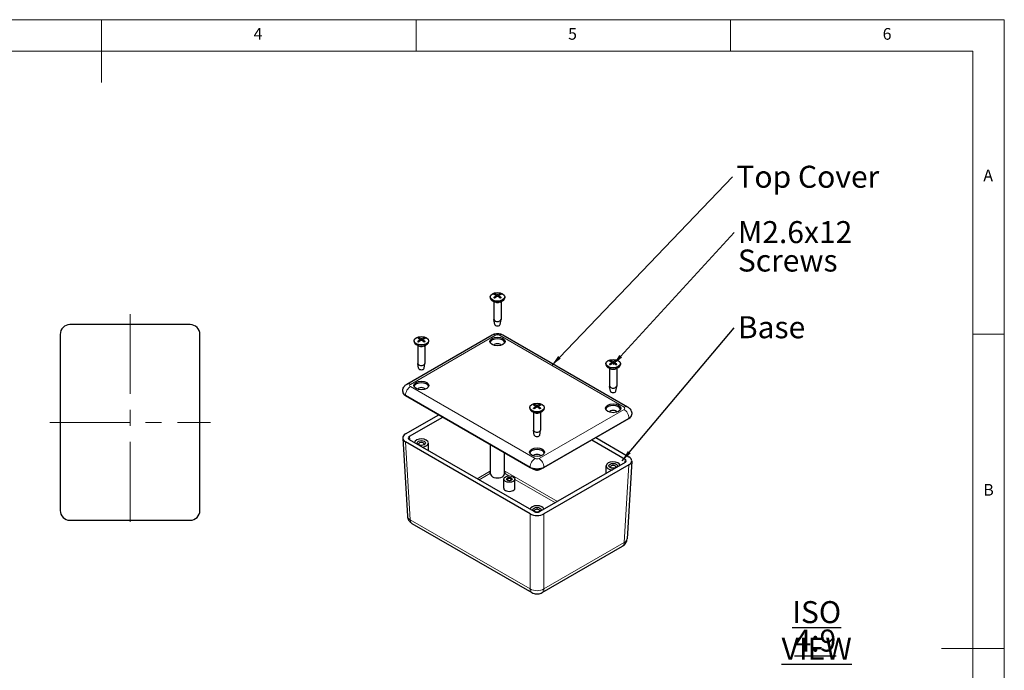
# Model space of a CAD drawing. Units: millimetres. Extents: x 5 to 292, y 5 to 205.
# Drawn here: x 136 to 292, y 102 to 205 of the extents above; entities that cross this region are included whole.
import ezdxf

# ---------------------------------------------------------------- set-up
doc = ezdxf.new("R2010")
doc.units = ezdxf.units.MM
doc.linetypes.add('CENTERX2', pattern=[20.32, 12.7, -2.54, 2.54, -2.54])
for name, color, linetype, lineweight in [('CENTERLINE_(ISO)', 131, 'Continuous', 15), ('VISIBLE_(ISO)', 179, 'Continuous', 30), ('VISIBLE_NARROW_(ISO)', 179, 'Continuous', 15)]:
    doc.layers.add(name, color=color, linetype=linetype, lineweight=lineweight)
doc.layers.add('FORMAT', color=7, linetype='Continuous')
doc.styles.add('SLDTEXTSTYLE1', font='TXT', dxfattribs={"width": 0.75})
doc.dimstyles.new('SLDDIMSTYLE6', dxfattribs={"dimtxt": 0.18, "dimasz": 1.778, "dimexe": 0, "dimexo": 0.0625, "dimgap": 0, "dimtad": 0, "dimtih": 1, "dimtoh": 1, "dimdec": 0, "dimrnd": 1e-09, "dimzin": 0, "dimdsep": 46, "dimtxsty": 'Standard', "dimsah": 1, "dimcen": 0.09, "dimadec": 0, "dimazin": 0, "dimtfac": 1.778, "dimtdec": 0, "dimtofl": 0, "dimtmove": 0, "dimatfit": 3, "dimfxl": 0, "dimfrac": 2, "dimtolj": 1, "dimtzin": 0, "dimarcsym": 0})

# ---------------------------------------------------------------- blocks, each defined once
blk = doc.blocks.new('SW_NOTE_0')
at = {"layer": 'FORMAT', "color": 0, "insert": (0.6, 1.75), "char_height": 3.5, "attachment_point": 1, "style": 'SLDTEXTSTYLE1'}
blk.add_mtext('Top Cover', dxfattribs=at)
blk = doc.blocks.new('SW_NOTE_1')
at = {"layer": 'FORMAT', "color": 0, "char_height": 3.5, "attachment_point": 1, "style": 'SLDTEXTSTYLE1'}
for s, insert in [('M2.6x12', (0.61, 1.83)), ('Screws', (0.61, -2.69))]:
    blk.add_mtext(s, dxfattribs=dict(at, insert=insert))
blk = doc.blocks.new('SW_NOTE_2')
at = {"layer": 'FORMAT', "color": 0, "insert": (0.61, 1.85), "char_height": 3.5, "attachment_point": 1, "style": 'SLDTEXTSTYLE1'}
blk.add_mtext('Base', dxfattribs=at)
blk = doc.blocks.new('SW_NOTE_3')
at = {"layer": 'FORMAT', "color": 0, "char_height": 3.5, "attachment_point": 2, "style": 'SLDTEXTSTYLE1'}
for s, insert in [('\\LISO VIEW', (12.52, 4.51)), ('\\L4:9', (12.31, -0.01))]:
    blk.add_mtext(s, dxfattribs=dict(at, insert=insert))

msp = doc.modelspace()

# ---------------------------------------------------------------- linework, layer by layer
at = {"color": 7, "linetype": 'Continuous', "lineweight": 0}
for p, q in [((292, 205), (5, 205)), ((148.5, 205), (148.5, 195)), ((198.5, 205), (198.5, 200)), ((248.5, 200), (248.5, 205)), ((292, 77.25), (292, 205)), ((287, 200), (10, 200)), ((287, 60.25), (287, 200)), ((287, 155), (292, 155)), ((292, 105), (282, 105))]:
    msp.add_line(p, q, dxfattribs=at)
at = {"layer": 'CENTERLINE_(ISO)', "color": 7, "linetype": 'CENTERX2'}
for p, q in [((153.0441505, 158.1853909), (153.0441505, 123.74094646)), ((140.26637272, 140.96316868), (165.82192828, 140.96316868))]:
    msp.add_line(p, q, dxfattribs=at)
at = {"layer": 'VISIBLE_(ISO)', "color": 7}
for p, q in [((210.28760399, 160.93137553), (210.28760399, 160.78622059)), ((211.02540422, 160.08390458), (210.62605838, 160.31446701)), ((210.86538177, 160.17629358), (210.86538177, 157.33879058)), ((211.21712919, 161.1427825), (211.24243589, 160.90705763)), ((211.6691902, 161.14201608), (211.6438134, 160.90563829)), ((211.86091488, 160.08390458), (212.26026072, 160.31446701)), ((212.02093733, 160.17629358), (212.02093733, 157.33879058)), ((212.59871511, 160.93137553), (212.59871511, 160.78622059)), ((162.60065366, 156.51872424), (143.48764734, 156.51872424)), ((210.99870193, 156.55111114), (210.86823924, 157.3056555)), ((211.88761717, 156.55111114), (212.01807986, 157.3056555)), ((141.93303939, 154.96411628), (141.93303939, 126.96222108)), ((164.15526161, 126.96222108), (164.15526161, 154.96411628)), ((197.05973805, 147.06967695), (210.57333431, 154.87175539)), ((198.18822129, 153.94579367), (198.18822129, 153.80063873)), ((199.11777426, 154.15928061), (199.14289527, 153.92528531)), ((199.56978129, 154.15435252), (199.54420942, 153.91615764)), ((200.49933241, 153.94579367), (200.49933241, 153.80063873)), ((212.31298479, 154.87175539), (232.11197466, 143.44080325)), ((198.92602152, 153.09832272), (198.52667568, 153.32888515)), ((198.76599907, 153.19071172), (198.76599907, 150.35320872)), ((199.76153218, 153.09832272), (200.16087802, 153.32888515)), ((199.92155463, 153.19071172), (199.92155463, 150.35320872)), ((198.89931923, 149.56552928), (198.76885654, 150.32007365)), ((199.78823447, 149.56552928), (199.91869716, 150.32007365)), ((228.67238031, 150.31691998), (228.67238031, 150.17176503)), ((229.60190477, 150.52803898), (229.62723769, 150.29206978)), ((230.05396703, 150.52784854), (230.02861668, 150.29171711)), ((230.98349142, 150.31691998), (230.98349142, 150.17176503)), ((229.41018053, 149.46944903), (229.01083469, 149.70001145)), ((229.25015808, 149.56183803), (229.25015808, 146.72433503)), ((230.24569119, 149.46944903), (230.64503703, 149.70001145)), ((230.40571364, 149.56183803), (230.40571364, 146.72433503)), ((196.37400773, 145.85340534), (196.37400773, 145.92598281)), ((229.38347824, 145.93665559), (229.25301555, 146.69119995)), ((230.27239348, 145.93665559), (230.40285617, 146.69119995)), ((196.82961941, 145.21835244), (216.62860928, 133.78740031)), ((216.57299761, 143.33133812), (216.57299761, 143.18618317)), ((217.31079783, 142.48386717), (216.91145199, 142.71442959)), ((217.15077538, 142.57625617), (217.15077538, 139.73875317)), ((217.5025318, 143.54085228), (217.52801328, 143.30349928)), ((217.95457339, 143.54387086), (217.92936801, 143.30908972)), ((218.14630849, 142.48386717), (218.54565433, 142.71442959)), ((218.30633094, 142.57625617), (218.30633094, 139.73875317)), ((218.88410872, 143.33133812), (218.88410872, 143.18618317)), ((196.82894935, 139.12145778), (202.10935004, 142.17009854)), ((197.45863784, 138.75879147), (202.73827252, 141.80698998)), ((218.82849704, 133.78740031), (232.34209331, 141.58947875)), ((232.79770498, 142.22453165), (232.79770498, 142.29710912)), ((217.28409554, 138.95107373), (217.15363285, 139.70561809)), ((218.17301078, 138.95107373), (218.30347347, 139.70561809)), ((196.37439933, 138.4554866), (197.12391395, 126.06365007)), ((216.62927933, 126.42039986), (196.82894935, 137.8521257)), ((217.25743581, 126.78395068), (197.45863784, 138.21479201)), ((226.43344019, 138.17811628), (231.71307487, 135.12991778)), ((227.06236267, 138.54122485), (232.34276336, 135.49258409)), ((200.45488796, 136.4849062), (200.45488796, 137.68843953)), ((210.33204844, 132.77131568), (210.33204844, 137.42272141)), ((212.55427066, 132.77131568), (212.55427066, 136.13972081)), ((232.79731338, 134.8266129), (232.04779876, 122.43477638)), ((216.72289018, 133.7329672), (216.62860928, 133.78740031)), ((217.23095317, 133.54436438), (217.33477164, 133.48442476)), ((218.12233468, 133.48442476), (218.22615315, 133.54436438)), ((231.71307487, 134.58591832), (218.19967051, 126.78395068)), ((218.82849704, 133.78740031), (218.73421614, 133.7329672)), ((232.34276336, 134.22325201), (218.82782699, 126.42039986)), ((228.71682475, 132.85603251), (228.71682475, 134.05956584)), ((212.43988874, 130.50326962), (212.43988874, 131.95481909)), ((214.21766652, 130.50326962), (214.21766652, 131.95481909)), ((143.48764734, 125.40761313), (162.60065366, 125.40761313)), ((197.85308408, 124.90325407), (216.90484738, 113.9037134)), ((218.55225895, 113.9037134), (231.31862863, 121.27438038))]:
    msp.add_line(p, q, dxfattribs=at)
for centre, major_axis in [((211.44315955, 160.93137553), (1.15555556, 0)), ((199.34377685, 153.94579367), (1.15555556, 0)), ((211.44315955, 153.8187831), (-1.2, 0)), ((229.82793586, 150.31691998), (1.15555556, 0)), ((199.34377685, 146.83320124), (-1.2, 0)), ((217.72855316, 143.33133812), (1.15555556, 0)), ((229.82793586, 143.20432754), (-1.2, 0)), ((199.34377685, 137.68843953), (-0.66666667, 0)), ((217.72855316, 136.21874568), (-1.2, 0)), ((229.82793586, 134.05956584), (-0.66666667, 0)), ((213.32877763, 131.95481909), (-0.88888889, 0)), ((213.32877763, 131.95481909), (-0.44444444, 0)), ((217.72855316, 127.07398398), (-0.66666667, 0))]:
    msp.add_ellipse(centre, major_axis=major_axis, ratio=0.5773502692, dxfattribs=at)
for centre, major_axis, ratio, start_param, end_param in [((211.51210448, 159.01208734), (1.4100804, -2.26141688), 0.4979471315, 2.4243524597, 2.6176217537), ((211.37997163, 158.93610516), (-1.23347517, 2.36238694), 0.6489580284, 5.6101206299, 5.8033899238), ((211.44382782, 161.32031782), (0.10814456, -0.00002881), 0.4747015044, 3.9762336651, 5.4447983202), ((211.506072, 158.93595945), (-1.24199441, -2.35791919), 0.6511574762, 3.6233856258, 3.8166549197), ((211.37446701, 159.01224638), (1.4175576, 2.25673736), 0.5003478099, 0.5259718795, 0.7192411734), ((211.44315955, 160.78622059), (1.15555556, 0), 0.5773502692, 3.1415926536, 6.2831853072), ((211.5118521, 158.93928326), (-1.06105493, -2.4446872), 0.600986593, 3.9459769147, 4.1392462086), ((211.3802471, 159.01557019), (1.58345072, 2.14359904), 0.5505186932, 0.9354252229, 1.1286945169), ((211.10918109, 161.12788109), (-0.10774543, -0.01646058), 0.5681996129, 2.3187205445, 3.7872851997), ((211.44249128, 160.93467271), (-0.10814455, -0.00004109), 0.6800635488, 3.9758488041, 5.4444134592), ((211.50634747, 159.01542448), (1.57575602, -2.14926174), 0.5483192453, 2.0152166163, 2.2084859102), ((211.77713801, 161.12710944), (0.10774432, -0.01647144), 0.5685985426, 2.4920156909, 3.960580346), ((211.37421462, 158.9394423), (-1.05302387, 2.44815722), 0.5985859146, 5.2871518463, 5.4804211402), ((143.48954312, 154.9622205), (-1.1012844, 1.1012844), 0.998782766, 5.4983961314, 7.067974483), ((162.59875787, 154.9622205), (1.1012844, 1.1012844), 0.998782766, 5.4983961314, 7.067974483), ((211.44315955, 157.33879058), (0.57777778, 0), 0.5773502692, 3.1415926536, 6.2831853072), ((211.44315955, 156.5767271), (-0.44666667, 0), 0.5773502692, 0.0994957437, 3.0420969099), ((199.34377685, 153.80063873), (1.15555556, 0), 0.5773502692, 3.1415926536, 6.2831853072), ((199.41177861, 151.95327253), (-1.08296917, -2.43505869), 0.6074600756, 3.9504567167, 4.1437260106), ((199.41340144, 152.02607073), (1.38983427, -2.27391595), 0.4913848441, 2.4297162176, 2.6229855115), ((199.28161741, 152.03038074), (1.60438569, 2.12797547), 0.5564417686, 0.9417977228, 1.1350670168), ((199.27984611, 151.95092213), (-1.21045999, 2.37426192), 0.6429380232, 5.6154507381, 5.808720032), ((199.00982538, 154.14439481), (-0.10774853, -0.0164289), 0.5671189056, 2.308184807, 3.7767494621), ((199.33947894, 153.94910643), (-0.1081444, -0.00026575), 0.6800531151, 3.9635672107, 5.4321318658), ((199.34807476, 154.33472038), (0.10814452, -0.00018451), 0.4747087707, 3.9660482977, 5.4346129528), ((199.40770759, 152.0294438), (1.55490874, -2.1643918), 0.5422992401, 2.021434715, 2.2147040089), ((199.40593629, 151.94998519), (-1.26524081, -2.34552739), 0.6570805517, 3.6289043229, 3.8221736169), ((199.67772832, 154.13943201), (0.10774131, -0.01650075), 0.569681825, 2.481468665, 3.9500333201), ((199.27415226, 151.95429519), (-1.03132679, 2.45737626), 0.5920236271, 5.2914707283, 5.4847400223), ((199.27577509, 152.02709339), (1.43791362, 2.24382207), 0.5068212925, 0.5314745955, 0.7247438894), ((211.44315955, 153.56476194), (1.2, 0), 0.5773502692, 0.1843666768, 2.9572259768), ((211.44315955, 153.11115272), (0.64444444, 0), 0.5773502692, 0.3070905538, 2.8345020998), ((199.34377685, 150.35320872), (0.57777778, 0), 0.5773502692, 3.1415926536, 6.2831853072), ((229.89672337, 148.3248874), (-1.05803462, -2.44599587), 0.6000855356, 3.945366269, 4.1386355629), ((229.89678608, 148.39769162), (1.41288879, -2.25966332), 0.4988502541, 2.4236021776, 2.6168714715), ((229.76491978, 148.40105996), (1.58055831, 2.14573262), 0.5496933455, 0.9345522246, 1.1278215185), ((229.76485133, 148.32159478), (-1.23667371, 2.36071413), 0.6497856301, 5.6093721985, 5.8026414924), ((229.49395677, 150.51313551), (-0.107745, -0.01646483), 0.5683493354, 2.3201793118, 3.7887439669), ((229.82776994, 150.3202168), (-0.10814456, -0.00000999), 0.6800637875, 3.9775485658, 5.4461132209), ((229.82810178, 150.70586263), (0.10814456, -0.00000726), 0.4747013331, 3.977643298, 5.4462079531), ((229.89102039, 148.40102376), (1.5786464, -2.14713963), 0.5491468471, 2.0143472084, 2.2076165023), ((229.89095194, 148.32155857), (-1.23879049, -2.35960403), 0.6503321286, 3.6226328091, 3.815902103), ((230.16191495, 150.51294392), (0.10774474, -0.01646724), 0.5684487657, 2.4934747237, 3.9620393788), ((229.75908564, 148.32492692), (-1.05603913, 2.44685807), 0.5994890372, 5.2865449425, 5.4798142364), ((229.75914835, 148.39773114), (1.41474666, 2.2585006), 0.4994467525, 0.525218366, 0.7184876599), ((199.34377685, 149.59114524), (-0.44666667, 0), 0.5773502692, 0.0994957437, 3.0420969099), ((229.82793586, 150.17176503), (1.15555556, 0), 0.5773502692, 3.1415926536, 6.2831853072), ((199.34377685, 146.57918008), (1.2, 0), 0.5773502692, 0.1843666768, 2.9572259768), ((197.92956329, 145.85340534), (-1.55555556, 0), 0.5773502692, 0, 0.7853981634), ((199.34377685, 146.12557087), (0.64444444, 0), 0.5773502692, 0.3070905538, 2.8345020998), ((229.82793586, 146.72433503), (0.57777778, 0), 0.5773502692, 3.1415926536, 6.2831853072), ((229.82793586, 145.96227155), (-0.44666667, 0), 0.5773502692, 0.0994957437, 3.0420969099), ((217.72855316, 143.18618317), (1.15555556, 0), 0.5773502692, 3.1415926536, 6.2831853072), ((217.79687289, 141.41244159), (1.42856353, -2.2497865), 0.5038591014, 2.4193863763, 2.6126556702), ((217.79786691, 141.33963963), (-1.04126282, -2.45318259), 0.5950426808, 3.9420052254, 4.1352745193), ((217.66604729, 141.3357091), (-1.25455333, 2.35126115), 0.6543716429, 5.6051539122, 5.7984232061), ((217.66496233, 141.41517182), (1.56446617, 2.15749361), 0.5450702139, 0.9297278927, 1.1229971867), ((217.39458441, 143.52593778), (-0.10774266, -0.01648789), 0.5691841648, 2.3283095676, 3.7968742227), ((217.72592032, 143.7202748), (0.10814455, 0.00011279), 0.4747040924, 3.9854969133, 5.4540615684), ((217.73118601, 143.33464091), (-0.1081445, 0.00016324), 0.6800597516, 3.987018577, 5.4555832322), ((217.792144, 141.336283), (-1.22099943, -2.3688591), 0.645708997, 3.6184867392, 3.8117560331), ((217.79105903, 141.41574572), (1.59477212, -2.13518967), 0.5537328599, 2.00946375, 2.2027330439), ((218.06252191, 143.52897793), (0.10774711, -0.01644327), 0.5676149786, 2.5016006866, 3.9701653417), ((217.65923941, 141.41181519), (1.399114, 2.26821804), 0.4944038978, 0.521055777, 0.7143250709), ((217.66023344, 141.33901322), (-1.0728941, 2.43951456), 0.6044978845, 5.2831222782, 5.4763915721), ((229.82793586, 142.95030638), (1.2, 0), 0.5773502692, 0.1843666768, 2.9572259768), ((229.82793586, 142.49669717), (0.64444444, 0), 0.5773502692, 0.3070905538, 2.8345020998), ((231.24214942, 142.22453165), (1.55555556, 0), 0.5773502692, 5.4977871438, 6.2831853072), ((217.72855316, 139.73875317), (0.57777778, 0), 0.5773502692, 3.1415926536, 6.2831853072), ((197.93090422, 138.48679174), (-1.55745134, 0), 0.5766474988, 5.4983961314, 7.067974483), ((197.93090422, 138.48679174), (-0.66747915, 0), 0.5766474988, 5.4983961314, 7.067974483), ((199.34377685, 137.68843953), (-1.11111111, 0), 0.5773502692, 1.6880731414, 6.1659084926), ((199.34377685, 137.50699585), (-0.44444444, 0), 0.5773502692, 2.5826027876, 6.8421751732), ((217.72855316, 138.97668969), (-0.44666667, 0), 0.5773502692, 0.0994957437, 3.0420969099), ((217.72855316, 135.96472453), (1.2, 0), 0.5773502692, 0.1843666768, 2.9572259768), ((217.72855316, 135.51111531), (0.64444444, 0), 0.5773502692, 0.3070905538, 2.8345020998), ((229.82793586, 134.05956584), (-1.11111111, 0), 0.5773502692, 3.2588694682, 7.7367048194), ((231.24080849, 134.85791805), (0.66747915, 0), 0.5766474988, 5.4983961314, 7.067974483), ((231.24080849, 134.85791805), (1.55745134, 0), 0.5766474988, 5.4983961314, 7.067974483), ((217.72855316, 134.42245321), (1.55555556, 0), 0.5773502692, 3.926990817, 5.4977871438), ((217.72855316, 134.313587), (1.42222222, 0), 0.5773502692, 3.926990817, 5.4977871438), ((229.82793586, 133.87812215), (-0.44444444, 0), 0.5773502692, 2.5826027876, 6.8421751732), ((211.44315955, 132.77131568), (1.11111111, 0), 0.5773502692, 3.1415926536, 6.2831853072), ((213.32877763, 131.84595288), (-0.31111111, 0), 0.5773502692, 2.5525275944, 6.8722503664), ((213.32877763, 130.50326962), (0.88888889, 0), 0.5773502692, 3.1415926536, 6.2831853072), ((143.48954312, 126.96411686), (-1.1012844, -1.1012844), 0.998782766, 5.4983961314, 7.067974483), ((162.59875787, 126.96411686), (1.1012844, -1.1012844), 0.998782766, 5.4983961314, 7.067974483), ((217.72855316, 127.07398398), (-1.11111111, 0), 0.5773502692, 3.2588694682, 6.1659084926), ((217.72855316, 126.89254029), (-0.44444444, 0), 0.5773502692, 2.5826027876, 6.8421751732), ((217.72855316, 127.05661379), (0.66666667, 0), 0.5780538961, 3.9275998046, 5.4971781562), ((217.72855316, 127.05661379), (-1.55555556, 0), 0.5780538961, 0.786007151, 2.3555855026)]:
    msp.add_ellipse(centre, major_axis=major_axis, ratio=ratio, start_param=start_param, end_param=end_param, dxfattribs=at)
for points, knots in [([(210.99343965, 161.40125031), (210.99641179, 161.40066434), (210.99962548, 161.39945712), (211.00639039, 161.39586438), (211.01097002, 161.39233275), (211.01797911, 161.38500822), (211.02165765, 161.37994086), (211.02621506, 161.37153286), (211.02811838, 161.36697701), (211.02933545, 161.36276401)], [0.011841923526, 0.011841923526, 0.011841923526, 0.011841923526, 0.014421447411, 0.014421447411, 0.018046329048, 0.018046329048, 0.021619942231, 0.021619942231, 0.02450289177, 0.02450289177, 0.02450289177, 0.02450289177]), ([(211.85920088, 161.36180507), (211.86042434, 161.36601525), (211.86233655, 161.3705667), (211.86691392, 161.37896414), (211.87060766, 161.38402299), (211.87764444, 161.39133128), (211.88224148, 161.39485231), (211.88903125, 161.39842939), (211.89225648, 161.39962917), (211.895239, 161.40020826)], [0.032915076836, 0.032915076836, 0.032915076836, 0.032915076836, 0.035798026375, 0.035798026375, 0.039371639558, 0.039371639558, 0.042996521195, 0.042996521195, 0.04557604508, 0.04557604508, 0.04557604508, 0.04557604508]), ([(210.85279247, 160.80075581), (210.85539314, 160.80338731), (210.85828221, 160.80570352), (210.86450503, 160.80960925), (210.86886533, 160.81123909), (210.87579652, 160.81196299), (210.87959847, 160.81121448), (210.882945, 160.80927735), (210.88352585, 160.80888126), (210.88409539, 160.80843367)], [0.011841923526, 0.011841923526, 0.011841923526, 0.011841923526, 0.014421447411, 0.014421447411, 0.018046329048, 0.018046329048, 0.021619942231, 0.021619942231, 0.022370904653, 0.022370904653, 0.022370904653, 0.022370904653]), ([(211.00864351, 160.73470507), (211.00232263, 160.73758292), (210.99609673, 160.74052082), (210.98001662, 160.74838257), (210.97032486, 160.75340086), (210.95149757, 160.76371867), (210.94236206, 160.7690182), (210.92467808, 160.77987385), (210.91612963, 160.78542997), (210.89964773, 160.79677236), (210.8917143, 160.80255862), (210.88410071, 160.8084459)], [4.59273232593, 4.59273232593, 4.59273232593, 4.59273232593, 4.62763460247, 4.62763460247, 4.68433469261, 4.68433469261, 4.74103478275, 4.74103478275, 4.79773487289, 4.79773487289, 4.85443496304, 4.85443496304, 4.85443496304, 4.85443496304]), ([(212.00059761, 160.80719784), (211.99293927, 160.80132525), (211.98496195, 160.79555469), (211.9683942, 160.7842456), (211.95980379, 160.77870707), (211.94203806, 160.76788839), (211.93286276, 160.76260824), (211.9139582, 160.7523308), (211.90422897, 160.74733352), (211.88806093, 160.73949265), (211.88178285, 160.73655472), (211.87540939, 160.73367771)], [2.99955533647, 2.99955533647, 2.99955533647, 2.99955533647, 3.05625222136, 3.05625222136, 3.11294910624, 3.11294910624, 3.16964599113, 3.16964599113, 3.22634287601, 3.22634287601, 3.26141010873, 3.26141010873, 3.26141010873, 3.26141010873]), ([(212.00060266, 160.80718611), (212.00115277, 160.80761496), (212.00171308, 160.80799528), (212.00502891, 160.80991401), (212.0088161, 160.81065375), (212.01571917, 160.80991386), (212.02006111, 160.80827397), (212.0262568, 160.80435389), (212.02913298, 160.80203102), (212.03172174, 160.79939352)], [0.035071010026, 0.035071010026, 0.035071010026, 0.035071010026, 0.035798026375, 0.035798026375, 0.039371639558, 0.039371639558, 0.042996521195, 0.042996521195, 0.04557604508, 0.04557604508, 0.04557604508, 0.04557604508]), ([(210.57333431, 154.87175539), (210.69351102, 154.94113944), (210.81162965, 154.98846097), (211.04399421, 155.05681673), (211.15847435, 155.0775743), (211.38642887, 155.09841921), (211.49989023, 155.09841921), (211.72784475, 155.0775743), (211.84232489, 155.05681673), (212.07468945, 154.98846097), (212.19280808, 154.94113944), (212.31298479, 154.87175539)], [1.5707963268, 1.5707963268, 1.5707963268, 1.5707963268, 1.8849555922, 1.8849555922, 2.1991148575, 2.1991148575, 2.5132741229, 2.5132741229, 2.8274333882, 2.8274333882, 3.1415926536, 3.1415926536, 3.1415926536, 3.1415926536]), ([(198.74855708, 153.81889363), (198.7511899, 153.82150871), (198.75411373, 153.82380668), (198.7604097, 153.82767313), (198.76481951, 153.82927545), (198.77182647, 153.82995562), (198.77566817, 153.82918314), (198.77909906, 153.82719512), (198.77973686, 153.82675469), (198.78035989, 153.82625427)], [0.011841923526, 0.011841923526, 0.011841923526, 0.011841923526, 0.014421447411, 0.014421447411, 0.018046329048, 0.018046329048, 0.021619942231, 0.021619942231, 0.02243666118, 0.02243666118, 0.02243666118, 0.02243666118]), ([(198.90314581, 153.75193985), (198.89696828, 153.75481844), (198.89088459, 153.75775477), (198.87504455, 153.76567122), (198.86545536, 153.77074599), (198.84683949, 153.78117226), (198.83781283, 153.78652376), (198.82035233, 153.79747852), (198.81191851, 153.80308176), (198.79567106, 153.81451319), (198.78785745, 153.82034137), (198.78036594, 153.82626781)], [4.59317460158, 4.59317460158, 4.59317460158, 4.59317460158, 4.6276231421, 4.6276231421, 4.6843319532, 4.6843319532, 4.74104076429, 4.74104076429, 4.79774957538, 4.79774957538, 4.85445838648, 4.85445838648, 4.85445838648, 4.85445838648]), ([(198.90049962, 154.41847015), (198.90344332, 154.41786563), (198.90662542, 154.41663834), (198.91332231, 154.41300336), (198.91785427, 154.40944314), (198.92478762, 154.40207487), (198.92842463, 154.39698456), (198.93292747, 154.38854814), (198.93480647, 154.38398041), (198.9360061, 154.37975983)], [0.011841923526, 0.011841923526, 0.011841923526, 0.011841923526, 0.014421447411, 0.014421447411, 0.018046329048, 0.018046329048, 0.021619942231, 0.021619942231, 0.02450289177, 0.02450289177, 0.02450289177, 0.02450289177]), ([(199.76580446, 154.37359384), (199.76704517, 154.37779629), (199.76898139, 154.38233567), (199.77361259, 154.39070421), (199.77734727, 154.39573976), (199.78445865, 154.40300366), (199.78910261, 154.40649569), (199.79595932, 154.41002996), (199.79921561, 154.41120941), (199.8022261, 154.41176969)], [0.032915076836, 0.032915076836, 0.032915076836, 0.032915076836, 0.035798026375, 0.035798026375, 0.039371639558, 0.039371639558, 0.042996521195, 0.042996521195, 0.04557604508, 0.04557604508, 0.04557604508, 0.04557604508]), ([(199.89676605, 153.81824289), (199.88898683, 153.8124109), (199.88089097, 153.80668365), (199.86409152, 153.7954663), (199.85538795, 153.78997621), (199.83740179, 153.77925915), (199.82811922, 153.77403218), (199.80900655, 153.76386553), (199.79917645, 153.75892584), (199.78277104, 153.75114367), (199.77635182, 153.74820712), (199.7698362, 153.74533383)], [2.99957895109, 2.99957895109, 2.99957895109, 2.99957895109, 3.05626715587, 3.05626715587, 3.11295536066, 3.11295536066, 3.16964356544, 3.16964356544, 3.22633177023, 3.22633177023, 3.26184116611, 3.26184116611, 3.26184116611, 3.26184116611]), ([(199.89677039, 153.81823251), (199.89726851, 153.81861243), (199.89777424, 153.81895141), (199.90100766, 153.82082107), (199.90475448, 153.82153717), (199.91158068, 153.82075421), (199.91587239, 153.81908723), (199.92199393, 153.81512851), (199.92483489, 153.8127877), (199.92739108, 153.81013406)], [0.035135297403, 0.035135297403, 0.035135297403, 0.035135297403, 0.035798026375, 0.035798026375, 0.039371639558, 0.039371639558, 0.042996521195, 0.042996521195, 0.04557604508, 0.04557604508, 0.04557604508, 0.04557604508]), ([(229.37732848, 150.78640383), (229.38030452, 150.78582045), (229.38352255, 150.78461602), (229.39029682, 150.78102915), (229.394883, 150.7775015), (229.40190251, 150.77018307), (229.40558677, 150.7651189), (229.41015169, 150.75671487), (229.41205835, 150.75216067), (229.41327783, 150.74794872)], [0.011841923526, 0.011841923526, 0.011841923526, 0.011841923526, 0.014421447411, 0.014421447411, 0.018046329048, 0.018046329048, 0.021619942231, 0.021619942231, 0.02450289177, 0.02450289177, 0.02450289177, 0.02450289177]), ([(230.24314481, 150.74771045), (230.24436588, 150.7519217), (230.24627475, 150.7564748), (230.25084463, 150.76487621), (230.25453266, 150.76993827), (230.26155905, 150.77725267), (230.26614956, 150.78077768), (230.27293, 150.78436066), (230.2761509, 150.78556323), (230.27912952, 150.78614491)], [0.032915076836, 0.032915076836, 0.032915076836, 0.032915076836, 0.035798026375, 0.035798026375, 0.039371639558, 0.039371639558, 0.042996521195, 0.042996521195, 0.04557604508, 0.04557604508, 0.04557604508, 0.04557604508]), ([(229.23824588, 150.18578787), (229.24084209, 150.18842162), (229.24372632, 150.19074034), (229.24993896, 150.19465147), (229.25429237, 150.19628509), (229.261213, 150.19701501), (229.26500941, 150.1962698), (229.26834438, 150.1943396), (229.26891749, 150.19394948), (229.26947971, 150.19350897)], [0.011841923526, 0.011841923526, 0.011841923526, 0.011841923526, 0.014421447411, 0.014421447411, 0.018046329048, 0.018046329048, 0.021619942231, 0.021619942231, 0.022361889478, 0.022361889478, 0.022361889478, 0.022361889478]), ([(229.3942705, 150.11986284), (229.38792985, 150.1227404), (229.38168433, 150.12567835), (229.36557115, 150.13353231), (229.35586528, 150.13854271), (229.33700892, 150.14884538), (229.32785844, 150.15413764), (229.31014371, 150.16497943), (229.30157948, 150.17052895), (229.28506529, 150.18185886), (229.27711534, 150.18763924), (229.26948492, 150.19352101)], [4.59267177222, 4.59267177222, 4.59267177222, 4.59267177222, 4.62763616808, 4.62763616808, 4.68433505332, 4.68433505332, 4.74103393857, 4.74103393857, 4.79773282382, 4.79773282382, 4.85443170906, 4.85443170906, 4.85443170906, 4.85443170906]), ([(230.38598408, 150.19321091), (230.37834254, 150.18733278), (230.37038169, 150.1815563), (230.35384617, 150.17023467), (230.34527151, 150.16468952), (230.32753647, 150.15385692), (230.3183761, 150.14856947), (230.29950054, 150.13827683), (230.28978537, 150.13327165), (230.27365034, 150.12542288), (230.26739186, 150.12248493), (230.26103813, 150.11960757)], [2.99955207806, 2.99955207806, 2.99955207806, 2.99955207806, 3.05625016689, 3.05625016689, 3.11294825572, 3.11294825572, 3.16964634455, 3.16964634455, 3.22634443338, 3.22634443338, 3.26134981586, 3.26134981586, 3.26134981586, 3.26134981586]), ([(230.38598923, 150.19319899), (230.38654663, 150.19363484), (230.38711463, 150.19402104), (230.39044197, 150.19594667), (230.39423471, 150.1966897), (230.40114836, 150.19595581), (230.40549721, 150.19431969), (230.4117031, 150.190405), (230.41458413, 150.18808462), (230.41717737, 150.18544938)], [0.035062029012, 0.035062029012, 0.035062029012, 0.035062029012, 0.035798026375, 0.035798026375, 0.039371639558, 0.039371639558, 0.042996521195, 0.042996521195, 0.04557604508, 0.04557604508, 0.04557604508, 0.04557604508]), ([(196.37400773, 145.92598281), (196.37400773, 146.04018499), (196.3900131, 146.15416236), (196.4481229, 146.36598689), (196.48988236, 146.46370393), (196.58725573, 146.63672682), (196.64269882, 146.71222182), (196.75825698, 146.84316236), (196.81840147, 146.89876102), (196.93906588, 146.99464753), (196.9996497, 147.03498492), (197.05973805, 147.06967695)], [0.7853981634, 0.7853981634, 0.7853981634, 0.7853981634, 0.94247779608, 0.94247779608, 1.09955742876, 1.09955742876, 1.25663706144, 1.25663706144, 1.41371669412, 1.41371669412, 1.57079632679, 1.57079632679, 1.57079632679, 1.57079632679]), ([(217.14266, 143.1973621), (217.14523117, 143.20000835), (217.14808834, 143.20234096), (217.15424398, 143.20628201), (217.15855881, 143.2079366), (217.16542038, 143.20869985), (217.16918578, 143.20797294), (217.17245683, 143.20608093), (217.17298739, 143.20572324), (217.17350923, 143.20532122)], [0.011841923526, 0.011841923526, 0.011841923526, 0.011841923526, 0.014421447411, 0.014421447411, 0.018046329048, 0.018046329048, 0.021619942231, 0.021619942231, 0.022312037606, 0.022312037606, 0.022312037606, 0.022312037606]), ([(217.29964657, 143.13214062), (217.29319606, 143.13501589), (217.28684151, 143.13795334), (217.27054476, 143.1457628), (217.26076079, 143.15072902), (217.24174331, 143.16094671), (217.23250981, 143.16619819), (217.21462452, 143.1769621), (217.20597273, 143.18247454), (217.18927935, 143.19373422), (217.18123776, 143.19948147), (217.17351389, 143.20533222)], [4.59233726203, 4.59233726203, 4.59233726203, 4.59233726203, 4.62764479995, 4.62764479995, 4.68433698317, 4.68433698317, 4.7410291664, 4.7410291664, 4.79772134962, 4.79772134962, 4.85441353285, 4.85441353285, 4.85441353285, 4.85441353285]), ([(217.27301998, 143.79862988), (217.27601767, 143.79806095), (217.27925976, 143.79687215), (217.28608585, 143.79331818), (217.29070835, 143.78981281), (217.29778561, 143.78252848), (217.30150155, 143.77748221), (217.30610812, 143.76910037), (217.30803336, 143.76455543), (217.30926617, 143.76034942)], [0.011841923526, 0.011841923526, 0.011841923526, 0.011841923526, 0.014421447411, 0.014421447411, 0.018046329048, 0.018046329048, 0.021619942231, 0.021619942231, 0.02450289177, 0.02450289177, 0.02450289177, 0.02450289177]), ([(218.13910747, 143.76412624), (218.14031513, 143.76834336), (218.14220531, 143.77290566), (218.14673325, 143.78132907), (218.15038937, 143.7864089), (218.15735758, 143.79375715), (218.16191148, 143.79730429), (218.16863968, 143.80091994), (218.17183632, 143.80213804), (218.17479311, 143.80273408)], [0.032915076836, 0.032915076836, 0.032915076836, 0.032915076836, 0.035798026375, 0.035798026375, 0.039371639558, 0.039371639558, 0.042996521195, 0.042996521195, 0.04557604508, 0.04557604508, 0.04557604508, 0.04557604508]), ([(218.28997598, 143.21024773), (218.28242835, 143.20433913), (218.27455964, 143.19853005), (218.25820437, 143.18713923), (218.24971782, 143.18155749), (218.23215451, 143.17064798), (218.22307776, 143.16532021), (218.20436459, 143.15494349), (218.19472817, 143.14989454), (218.17877774, 143.14200282), (218.17262871, 143.1390655), (218.16638529, 143.13618698)], [2.99953397499, 2.99953397499, 2.99953397499, 2.99953397499, 3.0562387815, 3.0562387815, 3.11294358801, 3.11294358801, 3.16964839452, 3.16964839452, 3.22635320103, 3.22635320103, 3.26101101007, 3.26101101007, 3.26101101007, 3.26101101007]), ([(218.28998169, 143.21023478), (218.29058005, 143.2107106), (218.2911915, 143.21113041), (218.29458351, 143.21309491), (218.29840702, 143.21385636), (218.30537931, 143.21315607), (218.30976647, 143.21154108), (218.31602897, 143.20765655), (218.31893689, 143.20535018), (218.321555, 143.20272755)], [0.035011614581, 0.035011614581, 0.035011614581, 0.035011614581, 0.035798026375, 0.035798026375, 0.039371639558, 0.039371639558, 0.042996521195, 0.042996521195, 0.04557604508, 0.04557604508, 0.04557604508, 0.04557604508]), ([(232.11197466, 143.44080325), (232.17206301, 143.40611123), (232.23264684, 143.36577384), (232.35331124, 143.26988733), (232.41345573, 143.21428866), (232.52901389, 143.08334813), (232.58445698, 143.00785312), (232.68183035, 142.83483023), (232.72358981, 142.7371132), (232.78169961, 142.52528867), (232.79770498, 142.4113113), (232.79770498, 142.29710912)], [3.14159265359, 3.14159265359, 3.14159265359, 3.14159265359, 3.29867228627, 3.29867228627, 3.45575191895, 3.45575191895, 3.61283155163, 3.61283155163, 3.76991118431, 3.76991118431, 3.92699081699, 3.92699081699, 3.92699081699, 3.92699081699]), ([(217.33477164, 133.48442476), (217.38182568, 133.45725809), (217.43211132, 133.43660413), (217.53659715, 133.40585738), (217.59083468, 133.39582213), (217.70073046, 133.38576858), (217.75637586, 133.38576858), (217.86627164, 133.39582213), (217.92050918, 133.40585738), (218.024995, 133.43660413), (218.07528064, 133.45725809), (218.12233468, 133.48442476)], [-0.7847891758, -0.7847891758, -0.7847891758, -0.7847891758, -0.4708735055, -0.4708735055, -0.1569578352, -0.1569578352, 0.1569578352, 0.1569578352, 0.4708735055, 0.4708735055, 0.7847891758, 0.7847891758, 0.7847891758, 0.7847891758]), ([(197.12391395, 126.06365007), (197.13126391, 125.942132), (197.15471254, 125.82305878), (197.22558582, 125.60448946), (197.27267882, 125.50503752), (197.37815296, 125.33023082), (197.43640549, 125.25468258), (197.55536068, 125.1244595), (197.61610086, 125.06964759), (197.73600415, 124.97576837), (197.7952283, 124.93665712), (197.85308408, 124.90325407)], [0.03486413, 0.03486413, 0.03486413, 0.03486413, 0.18484913916, 0.18484913916, 0.33483414832, 0.33483414832, 0.48481915749, 0.48481915749, 0.63480416665, 0.63480416665, 0.78478917581, 0.78478917581, 0.78478917581, 0.78478917581]), ([(231.31862863, 121.27438038), (231.37648441, 121.30778343), (231.43570856, 121.34689468), (231.55561185, 121.4407739), (231.61635203, 121.49558581), (231.73530722, 121.62580889), (231.79355975, 121.70135712), (231.89903389, 121.87616382), (231.94612689, 121.97561576), (232.01700017, 122.19418508), (232.0404488, 122.3132583), (232.04779876, 122.43477638)], [-0.78478917581, -0.78478917581, -0.78478917581, -0.78478917581, -0.63480416665, -0.63480416665, -0.48481915749, -0.48481915749, -0.33483414832, -0.33483414832, -0.18484913916, -0.18484913916, -0.03486413, -0.03486413, -0.03486413, -0.03486413]), ([(216.90484738, 113.9037134), (217.02593838, 113.83380148), (217.14096342, 113.7882031), (217.36171848, 113.72324214), (217.46773811, 113.70420546), (217.67695619, 113.68506565), (217.78015013, 113.68506565), (217.98936821, 113.70420546), (218.09538784, 113.72324214), (218.3161429, 113.7882031), (218.43116794, 113.83380148), (218.55225895, 113.9037134)], [-0.7847891758, -0.7847891758, -0.7847891758, -0.7847891758, -0.4708735055, -0.4708735055, -0.1569578352, -0.1569578352, 0.1569578352, 0.1569578352, 0.4708735055, 0.4708735055, 0.7847891758, 0.7847891758, 0.7847891758, 0.7847891758])]:
    msp.add_open_spline(points, degree=3, knots=knots, dxfattribs=at)
for points, weights in [([(211.06474415, 161.2401945), (211.04782177, 161.29877213), (211.02933545, 161.36276401)], [1.19420274095, 1.17731035452, 1.15839235218]), ([(211.85920088, 161.36180507), (211.84071568, 161.29819383), (211.8237864, 161.23993739)], [1.15839235233, 1.17720880241, 1.1940213253]), ([(198.97140135, 154.25523147), (198.95449695, 154.31470458), (198.9360061, 154.37975983)], [1.19471027565, 1.1775948083, 1.15839235218]), ([(199.76580446, 154.37359384), (199.7473208, 154.31098727), (199.73037208, 154.2535803)], [1.15839235233, 1.17694147198, 1.19354320063]), ([(229.44868865, 150.62564415), (229.43176369, 150.68410056), (229.41327783, 150.74794872)], [1.1941342292, 1.17727199559, 1.15839235218]), ([(230.24314481, 150.74771045), (230.22465923, 150.68395686), (230.20773256, 150.62558027)], [1.15839235233, 1.1772467633, 1.19408915337]), ([(217.34468993, 143.63949431), (217.32775027, 143.69728701), (217.30926617, 143.76034942)], [1.19376000078, 1.17706263378, 1.15839235218]), ([(218.13910747, 143.76412624), (218.12061898, 143.69956443), (218.10370645, 143.64050651)], [1.15839235233, 1.17746268068, 1.19447464163])]:
    msp.add_rational_spline(points, weights, degree=2, dxfattribs=at)
at = {"layer": 'VISIBLE_NARROW_(ISO)', "color": 7}
for p, q in [((211.3712047, 161.28229406), (211.35001613, 160.97690717)), ((211.51612992, 161.28212659), (211.537317, 160.97537502)), ((211.18931737, 161.09419505), (211.20540532, 160.88164781)), ((211.69671167, 161.09360874), (211.68050121, 160.88026422)), ((197.61529361, 147.01464492), (211.12888987, 154.81672336)), ((199.08916766, 154.11020842), (199.10492729, 153.89978424)), ((199.274585, 154.29715503), (199.2533923, 153.9953898)), ((199.41949852, 154.29607822), (199.44068162, 153.98553513)), ((199.59652095, 154.10643842), (199.57997338, 153.89088641)), ((211.75742923, 154.81672336), (231.5564191, 143.38577123)), ((229.5742022, 150.47951911), (229.59033608, 150.26667325)), ((229.75559928, 150.66777585), (229.73441127, 150.36187814)), ((229.90052477, 150.66773424), (229.92171241, 150.36149745)), ((230.08159745, 150.47937343), (230.06543313, 150.26632947)), ((217.41428348, 135.22080542), (197.61529361, 146.65175755)), ((196.82961941, 145.29092992), (216.62860928, 133.85997778)), ((196.82961941, 145.21835244), (196.82961941, 145.29092992)), ((217.47543459, 143.4927111), (217.49182667, 143.27817982)), ((217.65409282, 143.68183887), (217.6329079, 143.37305134)), ((217.79901383, 143.68249844), (217.82020462, 143.37908642)), ((217.98281414, 143.49502031), (217.96690464, 143.28362945)), ((231.5564191, 143.02288386), (218.04282284, 135.22080542)), ((218.82849704, 133.85997778), (232.34209331, 141.66205622)), ((232.34209331, 141.66205622), (232.34209331, 141.58947875)), ((197.57751604, 125.47596139), (196.82894935, 137.8521257)), ((197.492732, 138.19510774), (197.45863784, 138.75879147)), ((231.71307487, 135.12991778), (231.67898071, 134.56623405)), ((210.19133421, 133.14665492), (208.2141215, 132.00511063)), ((210.33204844, 133.22789632), (210.19133421, 133.14665492)), ((212.6949849, 133.14665492), (212.55427066, 133.22789632)), ((220.95759121, 128.37623694), (212.6949849, 133.14665492)), ((216.62860928, 133.85997778), (216.62860928, 133.78740031)), ((216.72289018, 133.73727803), (216.72289018, 133.7329672)), ((218.73421614, 133.7329672), (218.73421614, 133.73727803)), ((218.82849704, 133.78740031), (218.82849704, 133.85997778)), ((232.34276336, 134.22325201), (231.59419667, 121.84708769)), ((208.52281153, 131.82688836), (210.33204844, 132.87145177)), ((212.55427066, 132.87145177), (213.25601893, 132.46629722)), ((214.21766652, 131.91108973), (220.64890118, 128.19801466)), ((216.62927933, 114.47642072), (197.57751604, 125.47596139)), ((216.62927933, 126.42039986), (216.62927933, 114.47642072)), ((218.82782699, 114.47642072), (218.82782699, 126.42039986)), ((231.59419667, 121.84708769), (218.82782699, 114.47642072))]:
    msp.add_line(p, q, dxfattribs=at)
for centre, major_axis, ratio, start_param, end_param in [((211.44315955, 161.06040172), (-0.7421464, 0), 0.5773502692, 5.3633761041, 5.6281953126), ((211.44315955, 161.04248513), (0.69208819, 0), 0.5773502692, 2.2117192976, 2.4377742966), ((211.44315955, 161.04248513), (0.69208819, 0), 0.5773502692, 0.7000164401, 0.9258704851), ((211.44315955, 161.06040172), (-0.7421464, 0), 0.5773502692, 3.7925797773, 4.0573989858), ((211.44315955, 161.06040172), (0.7421464, 0), 0.5773502692, 3.7925797773, 4.0573989858), ((211.44315955, 160.29943572), (0.57777778, 0), 0.5773502692, 3.6738772523, 5.7509007084), ((211.44315955, 160.32509573), (-0.59079525, 0), 0.5773502692, 0.7853981634, 2.3561944902), ((211.44315955, 161.06040172), (0.7421464, 0), 0.5773502692, 5.3633761041, 5.6281953126), ((211.12888987, 153.90950494), (-0.55555556, 0.96225045), 0.5773502692, 5.4977871438, 6.2831853072), ((211.75742923, 153.90950494), (0.55555556, 0.96225045), 0.5773502692, 0, 0.7853981634), ((199.34377685, 154.07481986), (0.7421464, 0), 0.5773502692, 3.7817115644, 4.0465307728), ((199.34377685, 154.07481986), (-0.7421464, 0), 0.5773502692, 5.3525078912, 5.6173270996), ((199.34377685, 154.05690327), (0.69208819, 0), 0.5773502692, 2.2008510847, 2.4274613332), ((199.34377685, 154.05690327), (0.69208819, 0), 0.5773502692, 0.6896842121, 0.9150022722), ((199.34377685, 154.07481986), (0.7421464, 0), 0.5773502692, 5.3525078912, 5.6173270996), ((199.34377685, 154.07481986), (-0.7421464, 0), 0.5773502692, 3.7817115644, 4.0465307728), ((211.44315955, 154.63527968), (0.44444444, 0), 0.5773502692, 0.7853981634, 2.3561944902), ((199.34377685, 153.31385386), (0.57777778, 0), 0.5773502692, 3.6738772523, 5.7509007084), ((199.34377685, 153.33951387), (-0.59079525, 0), 0.5773502692, 0.7853981634, 2.3561944902), ((229.82793586, 150.44594616), (-0.7421464, 0), 0.5773502692, 5.3648802417, 5.6296994501), ((229.82793586, 150.42802957), (0.69208819, 0), 0.5773502692, 2.2132234352, 2.4392026987), ((229.82793586, 150.42802957), (0.69208819, 0), 0.5773502692, 0.7014452903, 0.9273746226), ((229.82793586, 150.44594616), (-0.7421464, 0), 0.5773502692, 3.7940839149, 4.0589031233), ((229.82793586, 150.44594616), (0.7421464, 0), 0.5773502692, 3.7940839149, 4.0589031233), ((229.82793586, 149.68498017), (0.57777778, 0), 0.5773502692, 3.6738772523, 5.7509007084), ((229.82793586, 149.71064018), (-0.59079525, 0), 0.5773502692, 0.7853981634, 2.3561944902), ((229.82793586, 150.44594616), (0.7421464, 0), 0.5773502692, 5.3648802417, 5.6296994501), ((197.61529361, 146.1074265), (-0.55555556, 0.96225045), 0.5773502692, 5.4977871438, 6.2831853072), ((197.92956329, 145.92598281), (-1.55555556, 0), 0.5773502692, 0, 0.7853981634), ((197.61529361, 145.74453913), (-0.55555556, -0.96225045), 0.5773502692, 3.926990817, 5.4977871438), ((197.92956329, 146.83320124), (-0.44444444, 0), 0.5773502692, 5.4977871438, 7.0685834706), ((217.72855316, 143.46036431), (-0.7421464, 0), 0.5773502692, 5.3732603792, 5.6380795876), ((217.72855316, 143.46036431), (0.7421464, 0), 0.5773502692, 3.8024640524, 4.0672832608), ((217.72855316, 143.44244772), (0.69208819, 0), 0.5773502692, 2.2216035727, 2.44716582), ((217.72855316, 142.69939831), (0.57777778, 0), 0.5773502692, 3.6738772523, 5.7509007084), ((217.72855316, 142.72505832), (-0.59079525, 0), 0.5773502692, 0.7853981634, 2.3561944902), ((217.72855316, 143.44244772), (0.69208819, 0), 0.5773502692, 0.7094010341, 0.9357547602), ((217.72855316, 143.46036431), (-0.7421464, 0), 0.5773502692, 3.8024640524, 4.0672832608), ((217.72855316, 143.46036431), (0.7421464, 0), 0.5773502692, 5.3732603792, 5.6380795876), ((231.5564191, 142.4785528), (0.55555556, 0.96225045), 0.5773502692, 0, 0.7853981634), ((231.24214942, 143.20432754), (0.44444444, 0), 0.5773502692, 5.4977871438, 7.0685834706), ((231.5564191, 142.11566544), (0.55555556, -0.96225045), 0.5773502692, 0.7853981634, 2.3561944902), ((231.24214942, 142.29710912), (1.55555556, 0), 0.5773502692, 5.4977871438, 6.2831853072), ((217.41428348, 134.313587), (-0.55555556, -0.96225045), 0.5773502692, 3.926990817, 5.4977871438), ((217.72855316, 135.4022491), (-0.44444444, 0), 0.5773502692, 0.7853981634, 2.3561944902), ((218.04282284, 134.313587), (0.55555556, -0.96225045), 0.5773502692, 0.7853981634, 2.3561944902), ((210.34837332, 133.06232063), (-0.11111111, 0.19245009), 0.5773502692, 0.8203047484, 2.2521157614), ((212.53794578, 133.06232063), (-0.11111111, -0.19245009), 0.5773502692, 0.8894768921, 2.3212879052), ((217.72855316, 134.49503068), (1.55555556, 0), 0.5773502692, 3.926990817, 5.4977871438), ((217.44588275, 133.67687485), (-0.11111111, -0.19245009), 0.5773502692, 5.8362100258, 6.2831853072), ((217.72855316, 133.84047272), (-0.62222222, 0), 0.5919351645, 1.1349044716, 2.006688182), ((218.01122357, 133.67687485), (0.11111111, -0.19245009), 0.5773502692, 0, 0.4469752814), ((198.67717287, 126.14862119), (-1.55350944, -0.08050993), 0.5768197278, 0.0049796057, 0.7549046516), ((198.51975075, 126.05795461), (-0.66666667, -1.15470054), 0.5773502692, 5.5326937288, 6.2831853072), ((230.49453984, 122.51974749), (1.55350944, -0.08050993), 0.5768197278, 5.5282806556, 6.2782057014), ((230.65196196, 122.42908092), (0.66666667, -1.15470054), 0.5773502692, 0, 0.7504915784), ((217.57151404, 115.05841394), (-0.66666667, -1.15470054), 0.5773502692, 5.5326937288, 6.2831853072), ((217.72855316, 115.14930165), (-1.55555556, 0), 0.6113689402, 0.786007151, 2.3555855026), ((217.88559228, 115.05841394), (0.66666667, -1.15470054), 0.5773502692, 0, 0.7504915784)]:
    msp.add_ellipse(centre, major_axis=major_axis, ratio=ratio, start_param=start_param, end_param=end_param, dxfattribs=at)

# ---------------------------------------------------------------- block references
at = {"layer": 'FORMAT'}
for name, p in [('SW_NOTE_0', (248.8166287, 180.02676532)), ('SW_NOTE_1', (249.04441913, 171.14293844)), ('SW_NOTE_2', (249.04441913, 155.99487466)), ('SW_NOTE_3', (249.65505803, 108.03717563))]:
    msp.add_blockref(name, p, dxfattribs=at)

# ---------------------------------------------------------------- texts
at = {"color": 7, "linetype": 'Continuous', "lineweight": 0, "char_height": 1.85208333, "attachment_point": 1, "style": 'SLDTEXTSTYLE1'}
for s, insert in [('4', (172.66667067, 203.6680164)), ('5', (222.66667067, 203.6680164)), ('6', (272.66667067, 203.6680164)), ('A', (288.66667467, 181.1680164)), ('B', (288.66667467, 131.1680164))]:
    msp.add_mtext(s, dxfattribs=dict(at, insert=insert))

# ---------------------------------------------------------------- leaders
at = {"layer": 'FORMAT'}
for points in [[(220.05983035, 150.02332984), (248.8166287, 180.02676532)], [(229.82793586, 150.17176503), (249.04441913, 171.14293844)], [(231.24080849, 134.85791805), (249.04441913, 155.99487466)]]:
    msp.add_leader(points, dimstyle='SLDDIMSTYLE6', dxfattribs=at)

doc.saveas('drawing.dxf')
